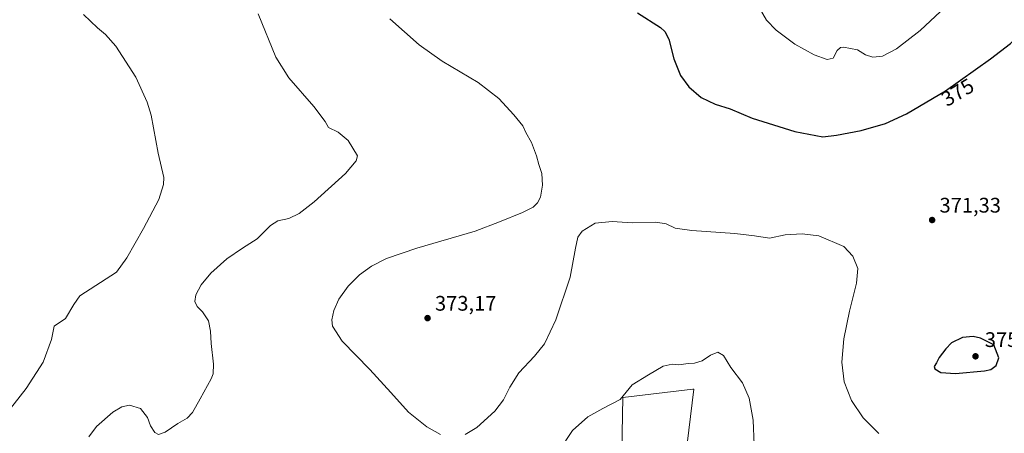
# Model space of a CAD drawing. Units: metres. Extents: x 600996 to 604463, y 4703718 to 4706082.
# Drawn here: x 602623 to 603091, y 4704430 to 4704627 of the extents above; entities that cross this region are included whole.
import ezdxf
from ezdxf.enums import TextEntityAlignment as Align

# ---------------------------------------------------------------- set-up
doc = ezdxf.new("R2010")
doc.units = ezdxf.units.M
doc.header["$MEASUREMENT"] = 0
for name, color, linetype, lineweight in [('Cultivos herbáceos CxS', 92, 'Continuous', 0), ('Curva de nivel maestra', 30, 'Continuous', 30), ('Curva de nivel normal', 30, 'Continuous', 0), ('Pastizal CxS', 92, 'Continuous', 0), ('Punto de cota en terreno', 7, 'Continuous', 0), ('Rótulo de curva de nivel directora', 7, 'Continuous', 0), ('Rótulo de punto de cota en terreno', 7, 'Continuous', 0)]:
    doc.layers.add(name, color=color, linetype=linetype, lineweight=lineweight)
doc.styles.add('Style-Arial', font='txt')

# ---------------------------------------------------------------- blocks, each defined once
blk = doc.blocks.new('*U3')
at = {"layer": 'Cultivos herbáceos CxS', "color": 92, "linetype": 'Continuous', "lineweight": 0}
blk.add_polyline3d([(602936.8977, 4704398.2157, 361.662), (602943.3137, 4704451.3935, 364.4888), (602942.9215, 4704451.3469, 364.5014), (602909.5637, 4704447.3897, 365.3212), (602909.2253, 4704421.9639, 363.0866)], dxfattribs=at)
blk = doc.blocks.new('5PATER')
at = {"layer": 'Punto de cota en terreno', "linetype": 'Continuous', "lineweight": 0}
h = blk.add_hatch(color=51, dxfattribs=at)
edge = h.paths.add_edge_path()
edge.add_ellipse((0, 0), major_axis=(-0.11, -0.111), ratio=0.999422, start_angle=0, end_angle=360)

msp = doc.modelspace()

# ---------------------------------------------------------------- linework, layer by layer
at = {"layer": 'Cultivos herbáceos CxS', "color": 92, "linetype": 'Continuous', "lineweight": 0}
msp.add_polyline3d([(603101.8301, 4704247.2391, 355.7755), (603047.5143, 4704255.4699, 355.2305), (602983.5317, 4704272.8477, 356.6663), (602945.4587, 4704278.4383, 355.7763), (602937.9489, 4704287.4381, 356.7638), (602933.0923, 4704304.6681, 357.585), (602930.2867, 4704332.6789, 358.843), (602934.7363, 4704380.3019, 360.8246), (602936.8977, 4704398.2157, 361.662), (602943.3137, 4704451.3935, 364.4888), (602942.9215, 4704451.3469, 364.5014), (602909.5637, 4704447.3897, 365.3212), (602909.2253, 4704421.9639, 363.0866), (602909.9035, 4704377.4521, 360.1206), (602906.3519, 4704349.5255, 358.3309), (602901.7157, 4704335.6005, 357.6795), (602860.0173, 4704322.6807, 360.4256), (602855.9129, 4704285.9821, 357.0338), (602841.0887, 4704270.9203, 355.242), (602832.6385, 4704257.0457, 353.8217), (602836.7753, 4704233.4677, 353.1647)], dxfattribs=at)
at = {"layer": 'Curva de nivel maestra', "color": 30, "linetype": 'Continuous', "lineweight": 30, "elevation": 375, "flags": 128}
for points in [[(603004.5, 4704571.3201), (603011.09, 4704572.1201), (603022.73, 4704574.2101), (603034.34, 4704577.5901), (603044.26, 4704582.1201), (603062.78, 4704593.1201), (603084.17, 4704608.2401), (603093.59, 4704615.5201), (603097.08, 4704619.4401), (603099.34, 4704624.4901), (603101.44, 4704633.4001)], [(602916.65, 4704630.1801), (602927.48, 4704623.2201), (602929.53, 4704621.3401), (602931.4, 4704617.5801), (602933.9, 4704608.3801), (602937, 4704600.4101), (602940.93, 4704594.9501), (602946.86, 4704589.9301), (602953.4, 4704586.8101), (602960.55, 4704584.6301), (602970.96, 4704580.1001), (602991.18, 4704573.8401), (603004.5, 4704571.3201)], [(603067.51, 4704458.7801), (603081.3, 4704460.0801), (603084.2, 4704460.7901), (603086.86, 4704462.5701), (603088.02, 4704466.3201), (603085.74, 4704472.4101), (603079.35, 4704475.6101), (603075.94, 4704476.3401), (603070.89, 4704475.9201), (603065.56, 4704473.3801), (603062.9, 4704470.5001), (603059.8, 4704466.4101), (603058.46, 4704463.9001), (603057.32, 4704462.1401), (603057.7, 4704461.0201), (603060.6, 4704459.2701), (603067.51, 4704458.7801)]]:
    msp.add_lwpolyline(points, dxfattribs=at)
at = {"layer": 'Curva de nivel normal', "color": 30, "linetype": 'Continuous', "lineweight": 0, "flags": 128}
for points, elevation in [([(602973.16, 4704634.5601), (602977.76, 4704626.6401), (602982.38, 4704621.8801), (602991.2, 4704615.3601), (603000.41, 4704610.2001), (603006.57, 4704608.0701), (603009.38, 4704608.6801), (603011.28, 4704612.2701), (603012.91, 4704613.7301), (603014.38, 4704613.9001), (603021.02, 4704612.5401), (603024.72, 4704610.1701), (603028.3, 4704609.0601), (603032.86, 4704609.6301), (603039.57, 4704613.1001), (603050.76, 4704621.7301), (603060.32, 4704630.7901)], 380), ([(602616.25, 4704438.5801), (602626.48, 4704451.6601), (602634.6, 4704464.2701), (602638.5, 4704474.9901), (602639.8, 4704481.2301), (602645.14, 4704485.0101), (602649.05, 4704491.6101), (602651.97, 4704495.7001), (602669.3, 4704507.0201), (602674.27, 4704513.7601), (602682.21, 4704527.7201), (602689.47, 4704541.5601), (602691.67, 4704548.5401), (602691.83, 4704551.8901), (602689.19, 4704563.5501), (602685.73, 4704581.5501), (602683.82, 4704587.7701), (602678.46, 4704599.6201), (602668.99, 4704614.2601), (602664.05, 4704619.9501), (602660.4, 4704622.9701), (602653.73, 4704629.3001)], 360), ([(602736.65, 4704629.6301), (602744.99, 4704609.1801), (602751.11, 4704599.3601), (602763.06, 4704585.7201), (602768.31, 4704578.4801), (602769.97, 4704575.7101), (602774.58, 4704573.5001), (602779.26, 4704569.5501), (602783.66, 4704562.2601), (602783.11, 4704559.9201), (602778.09, 4704553.8801), (602763.19, 4704540.3401), (602755.99, 4704534.7601), (602751.08, 4704532.4801), (602745.96, 4704531.3201), (602742.42, 4704529.0701), (602736.12, 4704522.7501), (602729.19, 4704518.4001), (602721.74, 4704513.3501), (602714.07, 4704506.4101), (602709.52, 4704500.9701), (602707.04, 4704496.2601), (602706.54, 4704493.0501), (602707.57, 4704490.7101), (602710.08, 4704488.1601), (602712.97, 4704483.9201), (602713.99, 4704478.9401), (602714.22, 4704473.0601), (602715.43, 4704463.2501), (602715.15, 4704458.6401), (602714.22, 4704456.2801), (602708.98, 4704446.7601), (602705.46, 4704440.2401), (602702.9, 4704437.5301), (602698.44, 4704434.9901), (602692.39, 4704431.0001), (602689.22, 4704429.8401), (602687.51, 4704430.7901), (602685.48, 4704433.9301), (602683.99, 4704437.9701), (602680.68, 4704442.1901), (602675.48, 4704443.8401), (602671.82, 4704442.9701), (602667.57, 4704440.4401), (602659.91, 4704433.7001), (602656.26, 4704428.7601)], 365), ([(602823.1, 4704429.9001), (602816.59, 4704433.4801), (602807.86, 4704440.4001), (602799.57, 4704449.8501), (602789.62, 4704460.7101), (602776.42, 4704474.1801), (602771.86, 4704481.2301), (602771.53, 4704484.3801), (602772.41, 4704488.8201), (602774.87, 4704494.1601), (602779.36, 4704500.3401), (602784.64, 4704505.6701), (602790.37, 4704509.8201), (602797.5, 4704513.5201), (602811.88, 4704518.3801), (602839.6, 4704526.5101), (602851.03, 4704530.8001), (602861.98, 4704535.2801), (602867.03, 4704537.8901), (602869.14, 4704539.8901), (602870.52, 4704542.6501), (602871.54, 4704548.3001), (602871.16, 4704553.7801), (602869.78, 4704558.0601), (602868.7, 4704562.3101), (602866.32, 4704568.6001), (602863.64, 4704573.3301), (602862.12, 4704576.4201), (602857.95, 4704581.7701), (602850.72, 4704589.4601), (602840.99, 4704597.0501), (602823.82, 4704607.1801), (602812.99, 4704614.9201), (602799.05, 4704627.2901)], 370), ([(603031.14, 4704430.2901), (603023.65, 4704437.7101), (603018.15, 4704446.0401), (603014.71, 4704454.9401), (603013.58, 4704464.2401), (603014.52, 4704475.2401), (603017.14, 4704488.3801), (603020.44, 4704501.7901), (603021.08, 4704508.7001), (603018.77, 4704514.6101), (603014.57, 4704519.2201), (603002.7, 4704524.2901), (602994.78, 4704525.1701), (602986.61, 4704524.6401), (602979.2, 4704523.0401), (602972.18, 4704524.2001), (602962.76, 4704525.4001), (602942.37, 4704526.6801), (602934.52, 4704527.8301), (602930.14, 4704529.9601), (602925.33, 4704530.7301), (602914.13, 4704530.4701), (602904.61, 4704530.9601), (602896.54, 4704530.1701), (602890.27, 4704526.4101), (602888.24, 4704523.5601), (602887.19, 4704518.3301), (602884.67, 4704504.6401), (602877.83, 4704484.3401), (602872.38, 4704472.9001), (602867.74, 4704467.0401), (602860.28, 4704459.2001), (602855.93, 4704452.3901), (602853.06, 4704446.3201), (602848.82, 4704440.9001), (602840.37, 4704433.2001), (602834.83, 4704429.8001)], 370), ([(602879.65, 4704422.3601), (602885.69, 4704431.7201), (602892.99, 4704438.2101), (602900.18, 4704442.2501), (602908.32, 4704446.5301), (602914.06, 4704453.5001), (602921.77, 4704458.1601), (602928.71, 4704462.2401), (602933, 4704463.3201), (602936.27, 4704462.8801), (602940.67, 4704463.6101), (602943.58, 4704463.7901), (602947.25, 4704464.8101), (602951.18, 4704467.5701), (602954.68, 4704469.0001), (602957.46, 4704467.3001), (602960.84, 4704461.6301), (602966.45, 4704454.3601), (602969.59, 4704447.0301), (602971.41, 4704436.6701), (602971.88, 4704424.8701)], 365)]:
    msp.add_lwpolyline(points, dxfattribs=dict(at, elevation=elevation))
at = {"layer": 'Pastizal CxS', "color": 92, "linetype": 'Continuous', "lineweight": 0}
for points in [[(603101.8301, 4704247.2391, 355.7755), (603047.5143, 4704255.4699, 355.2305), (602983.5317, 4704272.8477, 356.6663), (602945.4587, 4704278.4383, 355.7763), (602937.9489, 4704287.4381, 356.7638), (602933.0923, 4704304.6681, 357.585), (602930.2867, 4704332.6789, 358.843), (602934.7363, 4704380.3019, 360.8246), (602936.8977, 4704398.2157, 361.662), (602943.3137, 4704451.3935, 364.4888), (602942.9215, 4704451.3469, 364.5014), (602909.5637, 4704447.3897, 365.3212), (602909.2253, 4704421.9639, 363.0866), (602909.9035, 4704377.4521, 360.1206), (602906.3519, 4704349.5255, 358.3309), (602901.7157, 4704335.6005, 357.6795), (602860.0173, 4704322.6807, 360.4256), (602855.9129, 4704285.9821, 357.0338), (602841.0887, 4704270.9203, 355.242), (602832.6385, 4704257.0457, 353.8217), (602836.7753, 4704233.4677, 353.1647)], [(602909.2253, 4704421.9639, 363.0866), (602909.5637, 4704447.3897, 365.3212), (602942.9215, 4704451.3469, 364.5014), (602943.3137, 4704451.3935, 364.4888), (602936.8977, 4704398.2157, 361.662)]]:
    msp.add_polyline3d(points, dxfattribs=at)

# ---------------------------------------------------------------- block references
at = {"layer": 'Cultivos herbáceos CxS', "color": 92, "linetype": 'Continuous', "lineweight": 0}
msp.add_blockref('*U3', (0, 0), dxfattribs=at)
at = {"layer": 'Punto de cota en terreno', "color": 7, "linetype": 'Continuous', "lineweight": 0, "xscale": 10, "yscale": 10, "zscale": 10}
for p in [(603056.39, 4704531.74, 371.33), (602816.96, 4704485.14, 373.17), (603077, 4704467, 375.19)]:
    msp.add_blockref('5PATER', p, dxfattribs=at)

# ---------------------------------------------------------------- texts
at = {"layer": 'Rótulo de curva de nivel directora', "color": 7, "linetype": 'Continuous', "lineweight": 0, "style": 'Style-Arial'}
msp.add_text('375', height=7, rotation=30.708239, dxfattribs=at).set_placement((603068.5057, 4704592.4128), align=Align.MIDDLE_CENTER)
at = {"layer": 'Rótulo de punto de cota en terreno', "color": 7, "linetype": 'Continuous', "lineweight": 0, "style": 'Style-Arial'}
for s, p in [('371,33', (603059.9178, 4704535.2678)), ('373,17', (602820.4878, 4704488.6678)), ('375,19', (603081.4097, 4704471.4097))]:
    msp.add_text(s, height=7, dxfattribs=at).set_placement(p)

doc.saveas('drawing.dxf')
